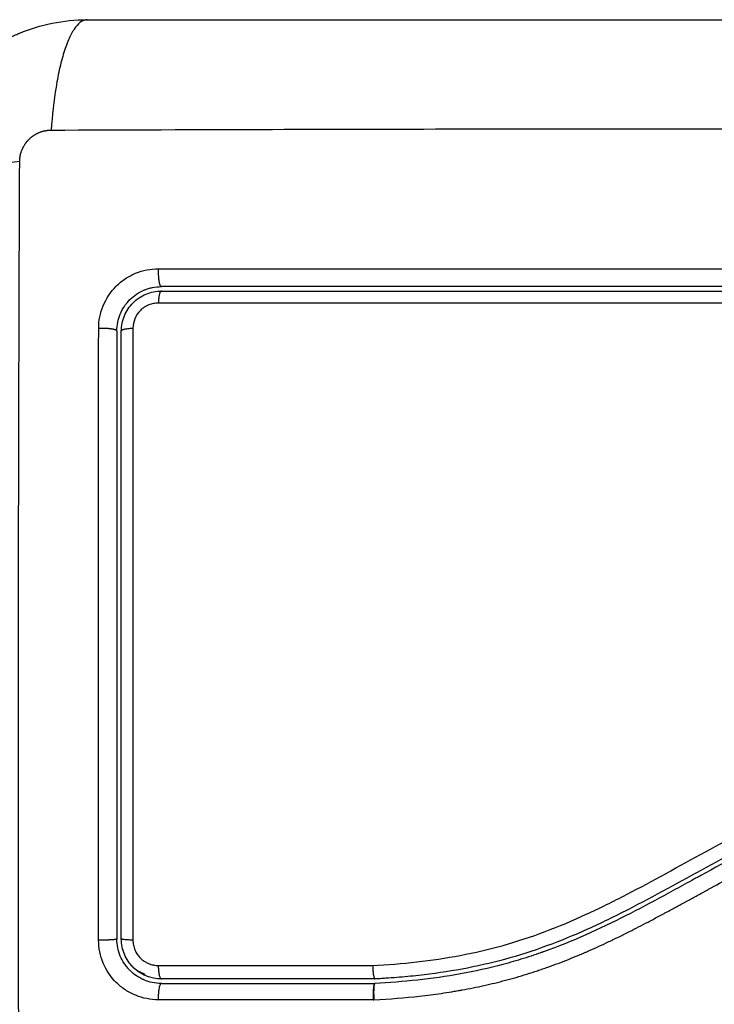
# Model space of a CAD drawing. Units: millimetres. Extents: x 100.5 to 105.25, y 1467.96 to 1475.47.
# Drawn here: x 103.58 to 103.63, y 1469.59 to 1469.66 of the extents above; entities that cross this region are included whole.
import ezdxf

# ---------------------------------------------------------------- set-up
doc = ezdxf.new("R2010")
doc.units = ezdxf.units.MM
doc.header["$PDSIZE"] = -1
doc.layers.add('DIASTASEIS', color=253, linetype='Continuous', lineweight=5)
doc.styles.get("Standard").update_dxf_attribs({"font": 'ARIALN.TTF'})
doc.dimstyles.get("Standard").update_dxf_attribs({"dimtxt": 0.18, "dimasz": 0.15, "dimexe": 0.1, "dimexo": 0, "dimgap": 0.09, "dimtad": 0, "dimtih": 1, "dimtoh": 1, "dimrnd": 0.05, "dimzin": 0, "dimdsep": 46, "dimtxsty": 'Standard', "dimblk": 'OBLIQUE', "dimcen": 0.09, "dimadec": 0, "dimazin": 0, "dimtfac": 1, "dimtofl": 0, "dimtmove": 0, "dimatfit": 3, "dimldrblk": 'OBLIQUE', "dimfxl": 1, "dimtolj": 1, "dimtzin": 0, "dimarcsym": 0})

# ---------------------------------------------------------------- blocks, each defined once
blk = doc.blocks.new('_Oblique')
at = {"color": 0, "linetype": 'ByBlock', "lineweight": -2}
blk.add_line((-0.5, -0.5), (0.5, 0.5), dxfattribs=at)
blk = doc.blocks.new('*D75')
at = {"layer": 'Defpoints', "color": 0}
for p in [(103.673271, 1470.159298), (102.678771, 1469.644424), (103.673271, 1469.644424)]:
    blk.add_point(p, dxfattribs=at)
at = {"layer": 'DIASTASEIS', "color": 0, "lineweight": -2}
for p, q in [((102.678771, 1469.644424), (102.678771, 1470.259298)), ((103.673271, 1469.644424), (103.673271, 1470.259298)), ((102.678771, 1470.159298), (102.901478, 1470.159298)), ((103.673271, 1470.159298), (103.450564, 1470.159298))]:
    blk.add_line(p, q, dxfattribs=at)
at = {"layer": 'DIASTASEIS', "color": 0, "linetype": 'ByBlock', "lineweight": -2, "xscale": 0.15, "yscale": 0.15, "zscale": 0.15, "rotation": 180}
blk.add_blockref('_Oblique', (102.678771, 1470.159298), dxfattribs=at)
at = {"layer": 'DIASTASEIS', "color": 0, "linetype": 'ByBlock', "lineweight": -2, "xscale": 0.15, "yscale": 0.15, "zscale": 0.15}
blk.add_blockref('_Oblique', (103.673271, 1470.159298), dxfattribs=at)
at = {"layer": 'DIASTASEIS', "color": 0, "insert": (103.176021, 1470.159298), "char_height": 0.18, "attachment_point": 5}
blk.add_mtext('\\A1;1.00', dxfattribs=at)
blk = doc.blocks.new('g418')
for points, knots in [([(0.895, 1.520385), (0.895, 1.521196), (0.895082, 1.52199), (0.895313, 1.523135), (0.895407, 1.523509), (0.895574, 1.524056), (0.895633, 1.524236), (0.895728, 1.524503), (0.895777, 1.524635), (0.895837, 1.524788), (0.895863, 1.524853), (0.89588, 1.524896), (0.895888, 1.524916), (0.896507, 1.526424), (0.897409, 1.527765), (0.899067, 1.529423), (0.899678, 1.529926), (0.900666, 1.530585), (0.901008, 1.53079), (0.901536, 1.531071), (0.901804, 1.531205), (0.902123, 1.53135), (0.902284, 1.53142), (0.902353, 1.531449), (0.902399, 1.531468), (0.902424, 1.531479), (0.903136, 1.531771), (0.903868, 1.531995), (0.905395, 1.532303), (0.906189, 1.532385), (0.907, 1.532385)], [-18.903298, -18.903298, -18.903298, -18.903298, -16.540386, -16.540386, -15.35893, -15.35893, -14.768202, -14.768202, -14.472838, -14.325156, -14.251315, -14.251315, -14.177474, -14.177474, -9.451649, -9.451649, -7.088737, -7.088737, -5.907281, -5.907281, -5.316553, -5.021189, -4.873507, -4.799666, -4.799666, -4.725825, -4.725825, -2.362912, -2.362912, 0, 0, 0, 0]), ([(0.907, 1.532385), (0.906744, 1.532385), (0.906475, 1.532227), (0.90608, 1.531708), (0.90595, 1.531489), (0.9057, 1.530963), (0.90558, 1.530655), (0.905354, 1.529964), (0.905248, 1.529579), (0.905056, 1.528751), (0.90497, 1.528308), (0.904743, 1.526923), (0.904635, 1.525927), (0.90457, 1.524944)], [0, 0, 0, 0, 3.288716, 3.288716, 4.933073, 4.933073, 6.577431, 6.577431, 8.221789, 8.221789, 9.866147, 9.866147, 13.154862, 13.154862, 13.154862, 13.154862]), ([(0.907, 1.532385), (0.91012, 1.532385), (0.914793, 1.532385), (0.919456, 1.532385), (0.921397, 1.532385), (0.921783, 1.532385), (0.922571, 1.532385), (0.923754, 1.532385), (0.924938, 1.532385), (0.928884, 1.532385), (0.932038, 1.532385), (0.936813, 1.532385), (0.939197, 1.532385), (0.941578, 1.532385), (0.943165, 1.532385), (0.943959, 1.532385), (0.951079, 1.532385), (0.958208, 1.532385), (0.965447, 1.532385), (0.96634, 1.532385), (0.966538, 1.532385), (0.966634, 1.532385), (0.966925, 1.532385), (0.967508, 1.532385), (0.969645, 1.532385), (0.974701, 1.532385), (0.979378, 1.532385), (0.9825, 1.532385)], [0, 0, 0, 0, 9.545659, 14.318488, 14.318488, 15.511695, 15.511695, 16.704903, 19.091317, 19.091317, 28.636976, 28.636976, 33.409805, 35.79622, 35.79622, 38.182634, 38.182634, 57.273951, 59.660366, 59.958668, 59.958668, 60.25697, 60.25697, 60.853573, 62.046781, 66.81961, 76.365269, 76.365269, 76.365269, 76.365269]), ([(0.90457, 1.524944), (0.909489, 1.524964), (0.922724, 1.525009), (0.94475, 1.52504), (0.966776, 1.525009), (0.980011, 1.524964), (0.98493, 1.524944)], [0, 0, 0, 0, 15.335891, 40.710981, 66.086071, 81.421962, 81.421962, 81.421962, 81.421962]), ([(0.902441, 1.522816), (0.901458, 1.52275), (0.900462, 1.522643), (0.899077, 1.522416), (0.898634, 1.522329), (0.897806, 1.522137), (0.897422, 1.522032), (0.89673, 1.521806), (0.896422, 1.521685), (0.895896, 1.521435), (0.895677, 1.521305), (0.895159, 1.52091), (0.895, 1.520641), (0.895, 1.520385)], [0, 0, 0, 0, 3.288716, 3.288716, 4.933073, 4.933073, 6.577431, 6.577431, 8.221789, 8.221789, 9.866147, 9.866147, 13.154862, 13.154862, 13.154862, 13.154862]), ([(0.902441, 1.442455), (0.902421, 1.447374), (0.902376, 1.460609), (0.902345, 1.482635), (0.902376, 1.504661), (0.902421, 1.517896), (0.902441, 1.522816)], [0, 0, 0, 0, 15.335891, 40.710981, 66.086071, 81.421962, 81.421962, 81.421962, 81.421962]), ([(0.907771, 1.511564), (0.907771, 1.511825), (0.907796, 1.512085), (0.907899, 1.512604), (0.907975, 1.512855), (0.908279, 1.51359), (0.908578, 1.514038), (0.909142, 1.514601), (0.909348, 1.514769), (0.909789, 1.515063), (0.910024, 1.515187), (0.91051, 1.515387), (0.910762, 1.515463), (0.911277, 1.515564), (0.911536, 1.515589), (0.911796, 1.515589)], [0, 0, 0, 0, 0.798423, 0.798423, 1.596845, 1.596845, 3.19369, 3.19369, 3.992113, 3.992113, 4.790536, 4.790536, 5.588958, 5.588958, 6.387381, 6.387381, 6.387381, 6.387381]), ([(0.911796, 1.515589), (0.91691, 1.51559), (0.921936, 1.515591), (0.929342, 1.515592), (0.931789, 1.515593), (0.935425, 1.515593), (0.937235, 1.515593), (0.939332, 1.515593), (0.940377, 1.515593), (0.940899, 1.515593), (0.941159, 1.515593), (0.94129, 1.515593), (0.941355, 1.515593), (0.941387, 1.515593), (0.941404, 1.515593), (0.94141, 1.515593), (0.941415, 1.515593), (0.941419, 1.515593), (0.94246, 1.515594), (0.94526, 1.515593), (0.951617, 1.515593), (0.960132, 1.515592), (0.967247, 1.515591), (0.971165, 1.515591)], [0, 0, 0, 0, 14.939827, 14.939827, 22.409741, 22.409741, 26.144698, 28.012176, 28.945915, 29.412785, 29.64622, 29.762937, 29.821296, 29.850475, 29.865065, 29.87236, 29.87236, 29.879654, 29.879654, 37.349568, 44.819482, 52.289395, 59.759309, 59.759309, 59.759309, 59.759309]), ([(0.909, 1.511385), (0.909, 1.511791), (0.909083, 1.512181), (0.909236, 1.512552), (0.909246, 1.512576), (0.909266, 1.512622), (0.909297, 1.512689), (0.909331, 1.512756), (0.909401, 1.512887), (0.909452, 1.512972), (0.909617, 1.513218), (0.909743, 1.513371), (0.91002, 1.513648), (0.91017, 1.513771), (0.910498, 1.51399), (0.910674, 1.514084), (0.910883, 1.51417), (0.910903, 1.514178), (0.910947, 1.514194), (0.911013, 1.514219), (0.91108, 1.514241), (0.911216, 1.514283), (0.91131, 1.514306), (0.911596, 1.514364), (0.911796, 1.514385), (0.912, 1.514385)], [0, 0, 0, 0, 1.196619, 1.196619, 1.271408, 1.271408, 1.346197, 1.495774, 1.495774, 1.794929, 1.794929, 2.393238, 2.393238, 2.991548, 2.991548, 3.589858, 3.589858, 3.664646, 3.664646, 3.739435, 3.889012, 3.889012, 4.188167, 4.188167, 4.786477, 4.786477, 4.786477, 4.786477]), ([(0.971, 1.514385), (0.968556, 1.514385), (0.964882, 1.514385), (0.960582, 1.514385), (0.958429, 1.514385), (0.957505, 1.514385), (0.956889, 1.514385), (0.956582, 1.514385), (0.953796, 1.514385), (0.950085, 1.514385), (0.945761, 1.514385), (0.943909, 1.514385), (0.942675, 1.514385), (0.942056, 1.514385), (0.938978, 1.514385), (0.935281, 1.514385), (0.930962, 1.514385), (0.928801, 1.514385), (0.92772, 1.514385), (0.927257, 1.514385), (0.926948, 1.514385), (0.926792, 1.514385), (0.921755, 1.514385), (0.916875, 1.514385), (0.912, 1.514385)], [0, 0, 0, 0, 7.422838, 11.134257, 12.989967, 13.917821, 13.917821, 14.845676, 14.845676, 22.268514, 25.979933, 27.835643, 27.835643, 29.691352, 29.691352, 37.11419, 40.825609, 42.681319, 43.609174, 44.073101, 44.073101, 44.537028, 44.537028, 59.382705, 59.382705, 59.382705, 59.382705]), ([(0.9093, 1.511385), (0.9093, 1.511563), (0.909317, 1.511738), (0.909386, 1.512086), (0.909439, 1.512257), (0.909641, 1.512745), (0.909843, 1.513047), (0.910218, 1.513421), (0.910357, 1.513535), (0.910651, 1.513731), (0.910806, 1.513813), (0.911133, 1.513948), (0.911304, 1.514), (0.911648, 1.514068), (0.911823, 1.514085), (0.912, 1.514085)], [0, 0, 0, 0, 0.533217, 0.533217, 1.066435, 1.066435, 2.13287, 2.13287, 2.666087, 2.666087, 3.199304, 3.199304, 3.732522, 3.732522, 4.265739, 4.265739, 4.265739, 4.265739]), ([(0.912, 1.514085), (0.916853, 1.514085), (0.921733, 1.514085), (0.929094, 1.514085), (0.931555, 1.514085), (0.93649, 1.514085), (0.938966, 1.514085), (0.951367, 1.514085), (0.961217, 1.514085), (0.971, 1.514085)], [0, 0, 0, 0, 14.856214, 14.856214, 22.284321, 22.284321, 29.712427, 29.712427, 59.424855, 59.424855, 59.424855, 59.424855]), ([(0.911795, 1.513275), (0.911684, 1.513275), (0.911574, 1.513265), (0.911357, 1.513222), (0.911249, 1.51319), (0.911042, 1.513104), (0.910943, 1.513052), (0.910756, 1.512928), (0.910668, 1.512856), (0.910429, 1.512618), (0.910301, 1.512426), (0.91013, 1.512012), (0.910085, 1.511788), (0.910085, 1.511565)], [0, 0, 0, 0, 0.339743, 0.339743, 0.679486, 0.679486, 1.019228, 1.019228, 1.358971, 1.358971, 2.038457, 2.038457, 2.717942, 2.717942, 2.717942, 2.717942]), ([(0.971165, 1.513277), (0.961332, 1.513279), (0.951432, 1.51328), (0.938969, 1.513279), (0.936476, 1.513279), (0.931504, 1.513279), (0.929023, 1.513279), (0.924072, 1.513278), (0.921601, 1.513278), (0.916684, 1.513277), (0.914235, 1.513276), (0.911795, 1.513275)], [-59.792881, -59.792881, -59.792881, -59.792881, -29.89644, -29.89644, -22.42233, -22.42233, -14.94822, -14.94822, -7.47411, -7.47411, 0, 0, 0, 0]), ([(0.909, 1.511385), (0.909, 1.509692), (0.909, 1.507151), (0.909, 1.504183), (0.909, 1.502698), (0.909, 1.502061), (0.909, 1.501636), (0.909, 1.501426), (0.909, 1.499501), (0.909, 1.496936), (0.909, 1.493946), (0.909, 1.492666), (0.909, 1.491812), (0.909, 1.491386), (0.909, 1.487531), (0.909, 1.484102), (0.909, 1.477233), (0.909, 1.473806), (0.909, 1.470385)], [0, 0, 0, 0, 5.148055, 7.722083, 9.009096, 9.652603, 9.652603, 10.29611, 10.29611, 15.444165, 18.018193, 19.305206, 19.305206, 20.59222, 20.59222, 30.88833, 30.88833, 41.18444, 41.18444, 41.18444, 41.18444]), ([(0.910085, 1.511565), (0.910084, 1.508162), (0.910083, 1.504739), (0.910082, 1.497866), (0.910082, 1.494427), (0.910081, 1.484103), (0.910081, 1.47721), (0.910082, 1.470308)], [0, 0, 0, 0, 10.3642, 10.3642, 20.728401, 20.728401, 41.456802, 41.456802, 41.456802, 41.456802]), ([(0.926258, 1.468595), (0.928257, 1.468699), (0.930233, 1.46891), (0.933147, 1.469462), (0.93411, 1.469686), (0.936017, 1.47022), (0.936962, 1.47053), (0.938833, 1.471232), (0.939762, 1.471625), (0.941596, 1.472468), (0.942498, 1.472918), (0.945183, 1.474311), (0.946942, 1.475299), (0.950491, 1.47722), (0.95228, 1.478152), (0.955946, 1.479847), (0.957801, 1.480599), (0.961564, 1.481857), (0.963473, 1.482364), (0.967347, 1.483129), (0.969312, 1.483388), (0.9713, 1.483542)], [-48.143479, -48.143479, -48.143479, -48.143479, -42.125544, -42.125544, -39.116577, -39.116577, -36.107609, -36.107609, -33.098642, -33.098642, -30.089674, -30.089674, -24.071739, -24.071739, -18.053805, -18.053805, -12.03587, -12.03587, -6.017935, -6.017935, 0, 0, 0, 0]), ([(0.971208, 1.482539), (0.971086, 1.48253), (0.970961, 1.482519), (0.970714, 1.482499), (0.970344, 1.482466), (0.969975, 1.48243), (0.969239, 1.482353), (0.968749, 1.482294), (0.967285, 1.482096), (0.966316, 1.481934), (0.963428, 1.481356), (0.961532, 1.480843), (0.958728, 1.479889), (0.957801, 1.47954), (0.955958, 1.478788), (0.955041, 1.478383), (0.952313, 1.477103), (0.950538, 1.476167), (0.947012, 1.47425), (0.94526, 1.47327), (0.942583, 1.471897), (0.941682, 1.471456), (0.939851, 1.470631), (0.938926, 1.47025), (0.93706, 1.469569), (0.936119, 1.469268), (0.934219, 1.46875), (0.93326, 1.468533), (0.931325, 1.468174), (0.93035, 1.468032), (0.928876, 1.467868), (0.928384, 1.467822), (0.927642, 1.467763), (0.927271, 1.467736), (0.926899, 1.467713), (0.926651, 1.467698), (0.926525, 1.467692), (0.926403, 1.467685)], [0, 0, 0, 0, 0.374053, 0.374053, 0.748107, 1.496214, 1.496214, 2.992427, 2.992427, 5.984855, 5.984855, 11.96971, 11.96971, 14.962137, 14.962137, 17.954564, 17.954564, 23.939419, 23.939419, 29.924274, 29.924274, 32.916701, 32.916701, 35.909129, 35.909129, 38.901556, 38.901556, 41.893984, 41.893984, 44.886411, 44.886411, 46.382625, 46.382625, 47.130732, 47.504785, 47.504785, 47.878838, 47.878838, 47.878838, 47.878838]), ([(0.971231, 1.48224), (0.96919, 1.482082), (0.96717, 1.481809), (0.963208, 1.480995), (0.961267, 1.480453), (0.959146, 1.47971), (0.958913, 1.479627), (0.958445, 1.479455), (0.958212, 1.479367), (0.957513, 1.479098), (0.957049, 1.478912), (0.955662, 1.478332), (0.954744, 1.477918), (0.952009, 1.476611), (0.950211, 1.475651), (0.948394, 1.474659), (0.948382, 1.474653), (0.948356, 1.474639), (0.948318, 1.474618), (0.948228, 1.474569), (0.948048, 1.47447), (0.947893, 1.474386), (0.947583, 1.474216), (0.947376, 1.474102), (0.946753, 1.473761), (0.946334, 1.473533), (0.945068, 1.472847), (0.94421, 1.47239), (0.941578, 1.471054), (0.939742, 1.470211), (0.937782, 1.469515), (0.937769, 1.46951), (0.937741, 1.4695), (0.937699, 1.469485), (0.937601, 1.469451), (0.937405, 1.469383), (0.93701, 1.469249), (0.936669, 1.469139), (0.935983, 1.468925), (0.93552, 1.468792), (0.934118, 1.468418), (0.933164, 1.468206), (0.930254, 1.467679), (0.928321, 1.467483), (0.92641, 1.467385)], [0, 0, 0, 0, 5.987512, 5.987512, 11.975023, 11.975023, 12.723462, 12.723462, 13.471901, 13.471901, 14.968779, 14.968779, 17.962535, 17.962535, 23.950047, 23.950047, 23.996824, 23.996824, 24.043602, 24.137156, 24.324266, 24.698486, 24.698486, 25.446925, 25.446925, 26.943803, 26.943803, 29.937558, 29.937558, 35.92507, 35.92507, 35.971848, 35.971848, 36.018625, 36.11218, 36.29929, 36.673509, 37.421948, 37.421948, 38.918826, 38.918826, 41.912582, 41.912582, 47.900094, 47.900094, 47.900094, 47.900094]), ([(0.926344, 1.466282), (0.927407, 1.466337), (0.928433, 1.466419), (0.92992, 1.466585), (0.93065, 1.466678), (0.931477, 1.466806), (0.931886, 1.466874), (0.932088, 1.466909), (0.932175, 1.466924), (0.932232, 1.466935), (0.93226, 1.46694), (0.932791, 1.467036), (0.933531, 1.467185), (0.934259, 1.467355), (0.934741, 1.467472), (0.934979, 1.467533), (0.9357, 1.467724), (0.936419, 1.467931), (0.937255, 1.4682), (0.937672, 1.468341), (0.93785, 1.468403), (0.93797, 1.468444), (0.938031, 1.468466), (0.938545, 1.468649), (0.939237, 1.46891), (0.940056, 1.469244), (0.940468, 1.469419), (0.940675, 1.469509), (0.940764, 1.469547), (0.940823, 1.469573), (0.940854, 1.469587), (0.941306, 1.469786), (0.941965, 1.470087), (0.942771, 1.470476), (0.943184, 1.470679), (0.943392, 1.470783), (0.943482, 1.470828), (0.943542, 1.470858), (0.943575, 1.470875), (0.943983, 1.471081), (0.944398, 1.471294), (0.945065, 1.471645), (0.945411, 1.471827), (0.945833, 1.472054), (0.94605, 1.47217), (0.946144, 1.472221), (0.946207, 1.472255), (0.946241, 1.472273), (0.946483, 1.472404), (0.946811, 1.472582), (0.947199, 1.472793), (0.947367, 1.472885), (0.947479, 1.472947), (0.947536, 1.472978), (0.947811, 1.473129), (0.948142, 1.47331), (0.948527, 1.47352), (0.94872, 1.473626), (0.948817, 1.473679), (0.948858, 1.473701), (0.948885, 1.473716), (0.948899, 1.473723), (0.949441, 1.47402), (0.949925, 1.474282), (0.950588, 1.474637), (0.950904, 1.474806), (0.951244, 1.474986), (0.951408, 1.475072), (0.951488, 1.475114), (0.951521, 1.475132), (0.951544, 1.475144), (0.951554, 1.475149), (0.952049, 1.475408), (0.952745, 1.475765), (0.953515, 1.476148), (0.953891, 1.476332), (0.954075, 1.476421), (0.954167, 1.476465), (0.954207, 1.476484), (0.954233, 1.476497), (0.954245, 1.476503), (0.955222, 1.476971), (0.956165, 1.477394), (0.957552, 1.477973), (0.958239, 1.478248), (0.959027, 1.478544), (0.959419, 1.478686), (0.959614, 1.478756), (0.959697, 1.478785), (0.959752, 1.478805), (0.959778, 1.478814), (0.960762, 1.479158), (0.96172, 1.479458), (0.963162, 1.479857), (0.963885, 1.480043), (0.964731, 1.480239), (0.965155, 1.480331), (0.965337, 1.480369), (0.965458, 1.480395), (0.96552, 1.480408), (0.967463, 1.480804), (0.969429, 1.481076), (0.971478, 1.481234)], [-48.2194, -48.2194, -48.2194, -48.2194, -45.205687, -45.205687, -43.698831, -42.945403, -42.568689, -42.380332, -42.286153, -42.286153, -42.191975, -42.191975, -40.685118, -39.93169, -39.93169, -39.178262, -39.178262, -37.671406, -36.917978, -36.541264, -36.352907, -36.352907, -36.16455, -36.16455, -34.657694, -33.904265, -33.527551, -33.339194, -33.245016, -33.245016, -33.150837, -33.150837, -31.643981, -30.890553, -30.513839, -30.325482, -30.231303, -30.231303, -30.137125, -30.137125, -28.630269, -28.630269, -27.87684, -27.500126, -27.311769, -27.217591, -27.217591, -27.123412, -27.123412, -26.369984, -25.99327, -25.804913, -25.804913, -25.616556, -25.616556, -24.863128, -24.486414, -24.298057, -24.203878, -24.156789, -24.156789, -24.1097, -24.1097, -22.602844, -22.602844, -21.849415, -21.472701, -21.284344, -21.190166, -21.143077, -21.143077, -21.095987, -21.095987, -19.589131, -18.835703, -18.458989, -18.270632, -18.176453, -18.129364, -18.129364, -18.082275, -18.082275, -15.068562, -15.068562, -13.561706, -12.808278, -12.431564, -12.243207, -12.149028, -12.149028, -12.05485, -12.05485, -9.041137, -9.041137, -7.534281, -6.780853, -6.404139, -6.215782, -6.215782, -6.027425, -6.027425, 0, 0, 0, 0]), ([(0.91548, 1.457879), (0.91678, 1.457875), (0.918089, 1.457891), (0.920724, 1.45796), (0.922048, 1.458014), (0.924051, 1.458125), (0.925047, 1.458187), (0.9262, 1.458271), (0.926774, 1.458316), (0.92706, 1.458339), (0.927203, 1.458351), (0.927265, 1.458356), (0.927305, 1.458359), (0.927325, 1.458361), (0.928037, 1.45842), (0.928713, 1.458482), (0.929704, 1.458582), (0.930193, 1.458633), (0.930755, 1.458695), (0.931033, 1.458727), (0.931172, 1.458743), (0.931231, 1.45875), (0.93127, 1.458755), (0.931288, 1.458757), (0.932006, 1.458842), (0.932684, 1.458929), (0.933672, 1.459067), (0.934159, 1.459138), (0.934715, 1.459225), (0.93499, 1.459269), (0.935126, 1.459291), (0.935185, 1.4593), (0.935223, 1.459307), (0.935241, 1.45931), (0.935948, 1.459426), (0.936618, 1.459547), (0.937599, 1.459738), (0.938083, 1.459837), (0.938638, 1.459956), (0.938912, 1.460017), (0.939049, 1.460048), (0.939107, 1.460062), (0.939146, 1.46007), (0.939164, 1.460074), (0.939852, 1.460232), (0.940507, 1.460395), (0.941473, 1.460654), (0.941952, 1.460787), (0.942503, 1.460949), (0.942738, 1.46102), (0.942894, 1.461067), (0.94297, 1.461091), (0.943688, 1.461313), (0.944321, 1.461523), (0.945265, 1.461858), (0.945735, 1.46203), (0.946281, 1.462239), (0.946553, 1.462345), (0.946669, 1.462391), (0.946747, 1.462422), (0.946787, 1.462438), (0.947419, 1.462691), (0.948021, 1.462945), (0.948937, 1.46335), (0.949398, 1.463559), (0.949942, 1.463813), (0.950215, 1.463943), (0.950351, 1.464009), (0.95042, 1.464042), (0.950449, 1.464056), (0.950469, 1.464066), (0.95048, 1.464071), (0.951015, 1.464329), (0.951575, 1.464609), (0.952466, 1.465068), (0.952924, 1.465307), (0.953481, 1.465603), (0.953765, 1.465756), (0.953908, 1.465833), (0.95398, 1.465872), (0.954017, 1.465891), (0.954032, 1.465899), (0.954042, 1.465905), (0.954049, 1.465909), (0.954286, 1.466037), (0.95455, 1.46618), (0.954989, 1.46642), (0.95522, 1.466547), (0.955509, 1.466706), (0.955659, 1.466788), (0.955735, 1.46683), (0.955773, 1.466851), (0.955792, 1.466862), (0.955801, 1.466866), (0.955806, 1.466869), (0.955808, 1.46687), (0.95631, 1.467147), (0.956706, 1.467365), (0.957145, 1.467607), (0.957265, 1.467673), (0.957408, 1.467752), (0.957469, 1.467785), (0.957524, 1.467815), (0.957547, 1.467828), (0.957558, 1.467834), (0.957563, 1.467837), (0.957565, 1.467838), (0.957566, 1.467839), (0.957565, 1.467838), (0.957902, 1.468022), (0.958216, 1.468193), (0.958657, 1.468431), (0.95887, 1.468545), (0.959105, 1.46867), (0.95922, 1.46873), (0.959276, 1.46876), (0.959304, 1.468775), (0.959316, 1.468781), (0.959324, 1.468785), (0.959327, 1.468787), (0.959651, 1.468958), (0.95996, 1.469118), (0.960406, 1.469345), (0.960625, 1.469455), (0.960873, 1.469578), (0.960995, 1.469638), (0.961056, 1.469668), (0.961081, 1.469681), (0.961099, 1.469689), (0.961106, 1.469693), (0.961767, 1.470016), (0.962398, 1.470307), (0.963315, 1.470702), (0.963767, 1.47089), (0.96428, 1.47109), (0.964534, 1.471186), (0.96466, 1.471233), (0.964713, 1.471253), (0.964749, 1.471266), (0.964765, 1.471272), (0.965422, 1.471512), (0.966059, 1.47172), (0.967015, 1.471994), (0.967493, 1.472122), (0.967971, 1.472236), (0.96829, 1.472309), (0.968448, 1.472344), (0.968931, 1.472445), (0.969258, 1.472506), (0.969665, 1.472576), (0.969787, 1.472596), (0.96993, 1.472619), (0.970002, 1.47263), (0.970037, 1.472636), (0.970053, 1.472638), (0.970063, 1.47264), (0.970066, 1.47264), (0.970183, 1.472658), (0.970278, 1.472672), (0.970401, 1.47269), (0.970457, 1.472697), (0.970513, 1.472705), (0.970539, 1.472708), (0.970549, 1.47271), (0.970556, 1.47271), (0.970558, 1.472711), (0.97073, 1.472732), (0.970895, 1.472741), (0.971223, 1.472736), (0.971384, 1.472723), (0.971784, 1.47266), (0.972015, 1.472599), (0.972237, 1.472515)], [0, 0, 0, 0, 4.01003, 4.01003, 8.020059, 8.020059, 10.025074, 11.027582, 11.528836, 11.779462, 11.904776, 11.967433, 11.967433, 12.030089, 12.030089, 14.035104, 14.035104, 15.037612, 15.538865, 15.789492, 15.914806, 15.977462, 15.977462, 16.040119, 16.040119, 18.045134, 18.045134, 19.047641, 19.548895, 19.799522, 19.924835, 19.987492, 19.987492, 20.050149, 20.050149, 22.055164, 22.055164, 23.057671, 23.558925, 23.809552, 23.934865, 23.997522, 23.997522, 24.060178, 24.060178, 26.065193, 26.065193, 27.067701, 27.568955, 27.819581, 27.819581, 28.070208, 28.070208, 30.075223, 30.075223, 31.077731, 31.578984, 31.829611, 31.954925, 31.954925, 32.080238, 32.080238, 34.085253, 34.085253, 35.08776, 35.589014, 35.839641, 35.964954, 36.027611, 36.058939, 36.058939, 36.090268, 36.090268, 38.095283, 38.095283, 39.09779, 39.599044, 39.849671, 39.974984, 40.037641, 40.068969, 40.084633, 40.084633, 40.100297, 40.100297, 41.102805, 41.102805, 41.604059, 41.854685, 41.979999, 42.042656, 42.073984, 42.089648, 42.09748, 42.09748, 42.105312, 42.105312, 43.10782, 43.10782, 43.609074, 43.609074, 43.8597, 43.985014, 44.047671, 44.078999, 44.094663, 44.102495, 44.102495, 44.110327, 44.110327, 45.112835, 45.112835, 45.614088, 45.864715, 45.990029, 46.052685, 46.084014, 46.099678, 46.099678, 46.115342, 46.115342, 47.11785, 47.11785, 47.619103, 47.86973, 47.995044, 48.0577, 48.089029, 48.089029, 48.120357, 48.120357, 50.125372, 50.125372, 51.127879, 51.629133, 51.87976, 52.005073, 52.06773, 52.06773, 52.130387, 52.130387, 54.135402, 54.135402, 55.137909, 55.639163, 55.639163, 56.140416, 56.140416, 57.142924, 57.142924, 57.393551, 57.518864, 57.581521, 57.612849, 57.628513, 57.628513, 57.644178, 57.644178, 57.894804, 57.894804, 58.020118, 58.082775, 58.114103, 58.129767, 58.129767, 58.145431, 58.145431, 58.646685, 58.646685, 59.147939, 59.147939, 59.8767, 59.8767, 59.8767, 59.8767]), ([(0.915494, 1.457885), (0.915607, 1.457885), (0.915739, 1.457885), (0.915889, 1.457885), (0.916945, 1.457885), (0.918003, 1.457898), (0.919063, 1.457923), (0.921258, 1.457975), (0.923459, 1.458081), (0.925661, 1.458238), (0.926765, 1.458316), (0.927869, 1.458408), (0.928972, 1.458514), (0.930084, 1.458622), (0.931197, 1.458745), (0.932307, 1.458887), (0.933429, 1.459031), (0.934549, 1.459195), (0.935666, 1.459386), (0.936795, 1.459578), (0.93792, 1.459798), (0.939039, 1.460051), (0.94015, 1.460302), (0.941254, 1.460586), (0.942347, 1.460908), (0.942954, 1.461086), (0.943556, 1.461276), (0.944156, 1.461477), (0.944691, 1.461656), (0.945222, 1.461845), (0.945751, 1.462042), (0.946005, 1.462137), (0.946259, 1.462234), (0.946512, 1.462333), (0.947045, 1.462543), (0.947575, 1.462761), (0.948102, 1.462988), (0.94864, 1.46322), (0.949176, 1.46346), (0.949707, 1.463708), (0.950131, 1.463906), (0.950552, 1.464108), (0.950971, 1.464315), (0.951489, 1.464571), (0.952004, 1.464832), (0.952516, 1.465099), (0.953022, 1.465362), (0.953526, 1.46563), (0.954028, 1.465901), (0.954583, 1.466201), (0.955135, 1.466504), (0.955687, 1.466808), (0.956229, 1.467107), (0.95677, 1.467406), (0.957312, 1.467704), (0.957781, 1.467961), (0.95825, 1.468217), (0.958721, 1.468469), (0.959178, 1.468714), (0.959635, 1.468955), (0.960096, 1.469191), (0.960544, 1.469421), (0.960995, 1.469645), (0.961449, 1.469863), (0.961892, 1.470076), (0.962338, 1.470281), (0.962787, 1.470478), (0.963227, 1.470671), (0.963669, 1.470855), (0.964115, 1.471029), (0.964552, 1.4712), (0.964993, 1.471362), (0.965437, 1.471512), (0.965965, 1.471691), (0.966497, 1.471854), (0.967033, 1.472001), (0.967568, 1.472146), (0.968107, 1.472276), (0.968648, 1.472388), (0.969065, 1.472474), (0.969485, 1.472551), (0.969905, 1.472617), (0.970023, 1.472636), (0.970142, 1.472654), (0.97026, 1.472671), (0.970319, 1.47268), (0.970379, 1.472688), (0.970438, 1.472696), (0.970468, 1.472701), (0.970497, 1.472705), (0.970528, 1.472709), (0.970574, 1.472715), (0.970622, 1.47272), (0.970669, 1.472725), (0.970864, 1.472743), (0.971059, 1.472746), (0.971254, 1.472731), (0.971447, 1.472717), (0.97164, 1.472687), (0.971829, 1.472641), (0.971863, 1.472633), (0.971897, 1.472624), (0.97193, 1.472615)], [0, 0, 0, 0, 0.401429, 0.401429, 0.401429, 3.626537, 3.626537, 3.626537, 10.310717, 10.310717, 10.310717, 13.659675, 13.659675, 13.659675, 17.03535, 17.03535, 17.03535, 20.445637, 20.445637, 20.445637, 23.894631, 23.894631, 23.894631, 27.319961, 27.319961, 27.319961, 29.21856, 29.21856, 29.21856, 30.912999, 30.912999, 30.912999, 31.7279, 31.7279, 31.7279, 33.448748, 33.448748, 33.448748, 35.208937, 35.208937, 35.208937, 36.611904, 36.611904, 36.611904, 38.34414, 38.34414, 38.34414, 40.055763, 40.055763, 40.055763, 41.947016, 41.947016, 41.947016, 43.802584, 43.802584, 43.802584, 45.407206, 45.407206, 45.407206, 46.960771, 46.960771, 46.960771, 48.474378, 48.474378, 48.474378, 49.950758, 49.950758, 49.950758, 51.392853, 51.392853, 51.392853, 52.807485, 52.807485, 52.807485, 54.48704, 54.48704, 54.48704, 56.161434, 56.161434, 56.161434, 57.451827, 57.451827, 57.451827, 57.815557, 57.815557, 57.815557, 57.996944, 57.996944, 57.996944, 58.088456, 58.088456, 58.088456, 58.232385, 58.232385, 58.232385, 58.82449, 58.82449, 58.82449, 59.414623, 59.414623, 59.414623, 59.521126, 59.521126, 59.521126, 59.521126]), ([(0.915506, 1.456892), (0.918108, 1.456884), (0.920719, 1.456953), (0.924642, 1.457166), (0.925951, 1.457255), (0.928569, 1.457471), (0.929878, 1.457598), (0.933806, 1.458051), (0.936425, 1.458451), (0.940312, 1.459313), (0.9416, 1.459644), (0.944149, 1.460407), (0.945409, 1.460839), (0.947892, 1.461799), (0.949114, 1.462328), (0.951519, 1.46346), (0.952702, 1.464064), (0.95504, 1.46531), (0.956196, 1.465952), (0.958504, 1.467223), (0.959656, 1.467852), (0.961988, 1.469033), (0.963168, 1.469584), (0.965575, 1.470535), (0.966802, 1.470932), (0.968674, 1.471382), (0.969303, 1.471508), (0.970093, 1.471637), (0.970251, 1.471661), (0.970449, 1.47169), (0.970489, 1.471696), (0.970568, 1.471707), (0.97061, 1.471713), (0.970685, 1.471723), (0.970719, 1.471727), (0.970785, 1.471733), (0.970819, 1.471736), (0.970987, 1.471745), (0.971125, 1.471742), (0.971396, 1.471713), (0.97153, 1.471688), (0.971753, 1.471626), (0.971843, 1.471596), (0.971931, 1.47156)], [-62.573103, -62.573103, -62.573103, -62.573103, -54.751465, -54.751465, -50.840646, -50.840646, -46.929827, -46.929827, -39.10819, -39.10819, -35.197371, -35.197371, -31.286552, -31.286552, -27.375733, -27.375733, -23.464914, -23.464914, -19.554095, -19.554095, -15.643276, -15.643276, -11.732457, -11.732457, -7.821638, -7.821638, -5.866228, -5.866228, -5.377376, -5.377376, -5.255163, -5.255163, -5.13295, -5.13295, -5.010737, -5.010737, -4.888524, -4.888524, -4.399671, -4.399671, -3.910819, -3.910819, -3.568522, -3.568522, -3.568522, -3.568522]), ([(0.911793, 1.466282), (0.911533, 1.466282), (0.911275, 1.466307), (0.91076, 1.466409), (0.910511, 1.466483), (0.910026, 1.466682), (0.909795, 1.466804), (0.909352, 1.467096), (0.909149, 1.467261), (0.908584, 1.467821), (0.908283, 1.468267), (0.907874, 1.469249), (0.907768, 1.469777), (0.907768, 1.470308)], [0, 0, 0, 0, 0.799542, 0.799542, 1.599084, 1.599084, 2.398625, 2.398625, 3.198167, 3.198167, 4.797251, 4.797251, 6.396334, 6.396334, 6.396334, 6.396334]), ([(0.912, 1.467385), (0.91157, 1.467385), (0.911185, 1.467477), (0.910854, 1.467613), (0.91084, 1.467619), (0.910816, 1.467629), (0.910781, 1.467644), (0.9107, 1.467681), (0.910632, 1.467715), (0.910499, 1.467786), (0.910414, 1.467837), (0.91017, 1.468), (0.910022, 1.468122), (0.909872, 1.46827), (0.909854, 1.468289), (0.909819, 1.468325), (0.909768, 1.46838), (0.909719, 1.468436), (0.909624, 1.468551), (0.909564, 1.468631), (0.909399, 1.468877), (0.909306, 1.469051), (0.909082, 1.469589), (0.909, 1.469986), (0.909, 1.470385)], [0, 0, 0, 0, 1.198201, 1.198201, 1.235645, 1.235645, 1.273089, 1.347977, 1.497752, 1.497752, 1.797302, 1.797302, 2.396403, 2.396403, 2.47129, 2.47129, 2.546178, 2.695953, 2.695953, 2.995503, 2.995503, 3.594604, 3.594604, 4.792806, 4.792806, 4.792806, 4.792806]), ([(0.909964, 1.468612), (0.909889, 1.468698), (0.90982, 1.468789), (0.909658, 1.46903), (0.909575, 1.469186), (0.909439, 1.469513), (0.909386, 1.469685), (0.909318, 1.470031), (0.9093, 1.470207), (0.9093, 1.470385)], [2.323489, 2.323489, 2.323489, 2.323489, 2.666071, 2.666071, 3.199285, 3.199285, 3.7325, 3.7325, 4.265714, 4.265714, 4.265714, 4.265714]), ([(0.910082, 1.470308), (0.910082, 1.470194), (0.910093, 1.470083), (0.910137, 1.469863), (0.91017, 1.469753), (0.910257, 1.469545), (0.91031, 1.469446), (0.910436, 1.469259), (0.910509, 1.469171), (0.910747, 1.468935), (0.910938, 1.468809), (0.911246, 1.468683), (0.911353, 1.468651), (0.911571, 1.468608), (0.911681, 1.468597), (0.911792, 1.468597)], [0, 0, 0, 0, 0.339346, 0.339346, 0.678693, 0.678693, 1.018039, 1.018039, 1.357385, 1.357385, 2.036078, 2.036078, 2.375424, 2.375424, 2.714771, 2.714771, 2.714771, 2.714771]), ([(0.910975, 1.467887), (0.910973, 1.467888), (0.910971, 1.467889), (0.910646, 1.468023), (0.910345, 1.468223), (0.910096, 1.46847)], [1.059587, 1.059587, 1.059587, 1.059587, 1.066428, 1.066428, 2.129185, 2.129185, 2.129185, 2.129185]), ([(0.926258, 1.468595), (0.926263, 1.468473), (0.92627, 1.468351), (0.926289, 1.468131), (0.926301, 1.46803), (0.926327, 1.467864), (0.926342, 1.467798), (0.926372, 1.467708), (0.926387, 1.467685), (0.926402, 1.467685)], [-1.489622, -1.489622, -1.489622, -1.489622, -1.117216, -1.117216, -0.744811, -0.744811, -0.372405, -0.372405, 0, 0, 0, 0]), ([(0.912, 1.467685), (0.911823, 1.467685), (0.911648, 1.467703), (0.911419, 1.467748), (0.911363, 1.467761), (0.911307, 1.467776)], [0, 0, 0, 0, 0.5332142, 0.5332142, 0.7063425, 0.7063425, 0.7063425, 0.7063425]), ([(0.926318, 1.466281), (0.926314, 1.466404), (0.926312, 1.46654), (0.926315, 1.46681), (0.92632, 1.466942), (0.926338, 1.467162), (0.92635, 1.467247), (0.926377, 1.467351), (0.92639, 1.467377), (0.926403, 1.467383)], [0, 0, 0, 0, 0.420389, 0.420389, 0.840777, 0.840777, 1.261166, 1.261166, 1.621865, 1.621865, 1.621865, 1.621865])]:
    blk.add_open_spline(points, degree=3, knots=knots)
for points, weights, degree, knots in [([(0.902441, 1.522816), (0.902442, 1.523085), (0.902523, 1.523499), (0.902789, 1.524001), (0.903067, 1.524338), (0.903407, 1.524611), (0.903904, 1.524867), (0.904308, 1.524944), (0.90457, 1.524944)], [0.999998587727, 0.999998653903, 0.999998733883, 0.999998789691, 0.999998803595, 0.999998787858, 0.999998730714, 0.999998651809, 0.999998587727], 3, [-3.406541, -3.406541, -3.406541, -3.406541, -2.56158, -2.128809, -1.689511, -1.250424, -0.818281, 0, 0, 0, 0]), ([(0.911796, 1.515589), (0.911776, 1.515123), (0.911838, 1.514754), (0.911901, 1.514385), (0.912, 1.514385)], [1, 0.903017843197, 1, 0.903017843197, 1], 2, [0, 0, 0, 0.888106, 0.888106, 1.776213, 1.776213, 1.776213]), ([(0.909, 1.511385), (0.909, 1.511474), (0.908621, 1.511529), (0.908242, 1.511585), (0.907771, 1.511564)], [1, 0.900274731259, 1, 0.900274731259, 1], 2, [0, 0, 0, 0.900792, 0.900792, 1.801584, 1.801584, 1.801584]), ([(0.909, 1.470385), (0.909, 1.470347), (0.90862, 1.470323), (0.908239, 1.470299), (0.907768, 1.470308)], [1, 0.899930442985, 1, 0.899930442985, 1], 2, [0, 0, 0, 0.902373, 0.902373, 1.804745, 1.804745, 1.804745]), ([(0.91092, 1.467997), (0.910445, 1.468167), (0.910261, 1.468307), (0.910099, 1.468468), (0.910053, 1.468514), (0.910008, 1.468562), (0.909964, 1.468612)], [1.00001073693, 1.00001073693, 1.00001073693, 1.00001073693, 1.00001070745, 1.0000106802, 1.00001065534], 3, [1.4420999, 1.4420999, 1.4420999, 1.4420999, 2.1333424, 2.1333424, 2.1333424, 2.3319604, 2.3319604, 2.3319604, 2.3319604])]:
    blk.add_rational_spline(points, weights, degree=degree, knots=knots)
for points, weights in [([(0.912, 1.514085), (0.911828, 1.514085), (0.911795, 1.513275)], [1, 0.771423935318, 1]), ([(0.910085, 1.511565), (0.9093, 1.511533), (0.9093, 1.511385)], [1, 0.779460155255, 1]), ([(0.910082, 1.470308), (0.9093, 1.470322), (0.9093, 1.470385)], [1, 0.78039352867, 1]), ([(0.911792, 1.468597), (0.911809, 1.467685), (0.912, 1.467685)], [1, 0.737702985123, 1]), ([(0.912, 1.467385), (0.911769, 1.467385), (0.911793, 1.466282)], [1, 0.669759677202, 1]), ([(0.926388, 1.467367), (0.926281, 1.467191), (0.926292, 1.466281)], [0.927644085908, 0.710522081818, 1]), ([(0.926388, 1.467366), (0.926286, 1.467189), (0.926344, 1.466282)], [0.929006233661, 0.711962962149, 1]), ([(0.92641, 1.467385), (0.926407, 1.467385), (0.926403, 1.467383)], [1, 0.987968741094, 0.976818705366])]:
    blk.add_rational_spline(points, weights, degree=2)
for points, degree in [([(0.907768, 1.470308), (0.907767, 1.48426), (0.907768, 1.498012), (0.907771, 1.511564)], 3), ([(0.9093, 1.470385), (0.9093, 1.48415), (0.9093, 1.497815), (0.9093, 1.511385)], 3), ([(0.909327, 1.469023), (0.909327, 1.469022), (0.909328, 1.46902), (0.909329, 1.469019)], 3), ([(0.911792, 1.468597), (0.916576, 1.468596), (0.921402, 1.468596), (0.926258, 1.468595)], 3), ([(0.911307, 1.467776), (0.911194, 1.467806), (0.911083, 1.467843), (0.910975, 1.467887)], 3), ([(0.912, 1.467685), (0.911993, 1.467687), (0.911986, 1.467689), (0.911978, 1.467691)], 3), ([(0.926402, 1.467685), (0.921565, 1.467685), (0.916765, 1.467685), (0.912, 1.467685)], 3), ([(0.912, 1.467385), (0.916804, 1.467385), (0.921607, 1.467385), (0.92641, 1.467385)], 3), ([(0.926403, 1.467685), (0.926402, 1.467685), (0.926402, 1.467685)], 2), ([(0.926292, 1.466281), (0.921459, 1.466281), (0.916626, 1.466282), (0.911793, 1.466282)], 3), ([(0.926292, 1.466281), (0.926301, 1.466281), (0.92631, 1.466281), (0.926318, 1.466281)], 3), ([(0.926344, 1.466282), (0.926335, 1.466282), (0.926327, 1.466281), (0.926318, 1.466281)], 3)]:
    blk.add_open_spline(points, degree=degree)
blk = doc.blocks.new('g418 ola')
blk.add_blockref('g418', (0, 0))

msp = doc.modelspace()

# ---------------------------------------------------------------- block references
msp.add_blockref('g418 ola', (102.678671, 1468.12403))

# ---------------------------------------------------------------- dimensions: what is measured, and where the dimension line sits
at = {"layer": 'DIASTASEIS'}
dim = msp.add_linear_dim(base=(103.673271, 1470.159298), p1=(102.678771, 1469.644424), p2=(103.673271, 1469.644424), dimstyle='Standard', dxfattribs=at)
dim.commit()
dim.dimension.update_dxf_attribs({"geometry": '*D75', "text_midpoint": (103.176021, 1470.159298)})

doc.saveas('drawing.dxf')
